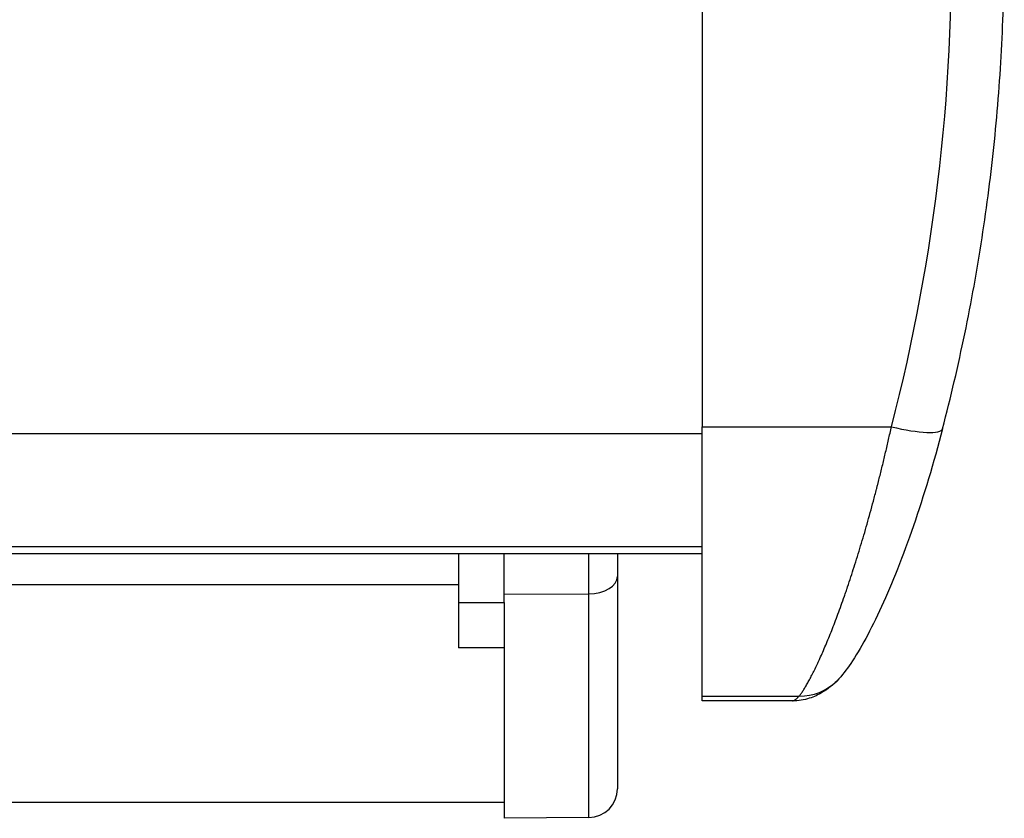
# Model space of a CAD drawing. Units: millimetres. Extents: x 28 to 835923, y -34960 to -18505.
# Drawn here: x 15646 to 15776, y -32660 to -32555 of the extents above; entities that cross this region are included whole.
import ezdxf

# ---------------------------------------------------------------- set-up
doc = ezdxf.new("R2010")
doc.units = ezdxf.units.MM
doc.header["$LTSCALE"] = 5
doc.layers.add('system', color=120, linetype='Continuous', lineweight=25)

msp = doc.modelspace()

# ---------------------------------------------------------------- linework, layer by layer
at = {"layer": 'system'}
for p, q in [((15736.5, -32538.84), (15736.5, -32608.44)), ((15736.5, -32644.08), (15736.5, -32608.44)), ((15736.5, -32608.44), (15761.57, -32608.44)), ((8795.5, -32609.32), (15736.5, -32609.32)), ((8795.5, -32624.3), (15736.5, -32624.3)), ((8795.5, -32625.21), (15736.5, -32625.21)), ((15704.3, -32625.21), (15704.3, -32631.68)), ((15710.3, -32631.68), (15710.3, -32625.21)), ((15721.53, -32630.55), (15721.53, -32625.21)), ((15725.3, -32625.21), (15725.3, -32628.25)), ((15725.3, -32628.25), (15725.3, -32656.36)), ((8827.7, -32629.32), (15704.3, -32629.32)), ((15710.3, -32630.61), (15721.53, -32630.55)), ((15721.53, -32660.16), (15721.53, -32630.55)), ((15704.3, -32631.68), (15704.3, -32637.68)), ((15704.3, -32631.68), (15710.3, -32631.68)), ((15710.3, -32631.68), (15710.3, -32635.8)), ((15710.3, -32635.8), (15710.3, -32660.26)), ((15710.3, -32637.68), (15704.3, -32637.68)), ((15704.3, -32637.68), (15704.3, -32637.7)), ((15710.3, -32637.7), (15704.3, -32637.7)), ((15736.5, -32644.72), (15736.5, -32644.08)), ((15736.5, -32644.08), (15749.35, -32644.08)), ((15748.47, -32644.72), (15736.5, -32644.72)), ((8821.7, -32658.13), (15710.3, -32658.13)), ((15721.53, -32660.16), (15710.3, -32660.26))]:
    msp.add_line(p, q, dxfattribs=at)
msp.add_arc((15721.5, -32656.36), 3.8, 270.5, 0, dxfattribs=at)
for centre, major_axis, ratio, start_param, end_param in [((15511.77, -32546.47), (257.73, 0), 0.976588, 6.034415, 6.313497), ((15761.57, -32606.94), (6.77, -1.76), 0.208498, 4.766571, 6.283185), ((15721.5, -32628.25), (3.8, 0), 0.605311, 4.721116, 6.283185), ((15749.35, -32637.16), (4.97, -4.93), 0.976814, 5.481978, 6.283164), ((15749.35, -32637.16), (4.97, -4.93), 0.976814, 6.28318, 6.283221)]:
    msp.add_ellipse(centre, major_axis=major_axis, ratio=ratio, start_param=start_param, end_param=end_param, dxfattribs=at)
for points, knots in [([(15768.34, -32608.7), (15769.42, -32604.54), (15770.4, -32600.35), (15772.14, -32591.94), (15772.9, -32587.71), (15774.21, -32579.22), (15774.75, -32574.95), (15775.63, -32566.41), (15775.95, -32562.13), (15776.39, -32553.55), (15776.5, -32549.26), (15776.5, -32544.97)], [4.4636184, 4.4636184, 4.4636184, 4.4636184, 4.5133725, 4.5133725, 4.5631266, 4.5631266, 4.6128808, 4.6128808, 4.6626349, 4.6626349, 4.712389, 4.712389, 4.712389, 4.712389]), ([(15749.35, -32644.08), (15749.43, -32643.99), (15749.59, -32643.78), (15749.85, -32643.42), (15750.12, -32642.98), (15750.41, -32642.49), (15750.72, -32641.94), (15751.04, -32641.32), (15751.38, -32640.65), (15751.62, -32640.16), (15751.8, -32639.78), (15751.89, -32639.58), (15752, -32639.35), (15752.04, -32639.24), (15752.07, -32639.17), (15752.09, -32639.14), (15752.23, -32638.83), (15752.48, -32638.26), (15752.87, -32637.36), (15753.27, -32636.4), (15753.67, -32635.4), (15754.08, -32634.34), (15754.49, -32633.24), (15754.91, -32632.08), (15755.2, -32631.28), (15755.41, -32630.67), (15755.52, -32630.36), (15755.63, -32630.04), (15755.68, -32629.88), (15755.7, -32629.83), (15755.73, -32629.72), (15755.9, -32629.25), (15756.2, -32628.33), (15756.63, -32627), (15757.06, -32625.63), (15757.49, -32624.23), (15757.92, -32622.8), (15758.34, -32621.32), (15758.76, -32619.82), (15759.18, -32618.28), (15759.45, -32617.23), (15759.61, -32616.63), (15759.63, -32616.56), (15759.66, -32616.43), (15759.71, -32616.23), (15759.83, -32615.76), (15760.07, -32614.82), (15760.41, -32613.46), (15760.8, -32611.81), (15761.19, -32610.14), (15761.44, -32609.01), (15761.57, -32608.44)], [0, 0, 0, 0, 0.00176006, 0.00352012, 0.00528018, 0.00704024, 0.0088003, 0.01056037, 0.01232043, 0.01408049, 0.01408049, 0.01496052, 0.01540053, 0.01562054, 0.01562054, 0.01584055, 0.01584055, 0.01760061, 0.01936067, 0.02112073, 0.02288079, 0.02464085, 0.02640091, 0.02816097, 0.02992103, 0.02992103, 0.03080106, 0.03124108, 0.03124108, 0.03146109, 0.03146109, 0.0316811, 0.03344116, 0.03520122, 0.03696128, 0.03872134, 0.0404814, 0.04224146, 0.04400152, 0.04576158, 0.04752164, 0.04752164, 0.04774165, 0.04774165, 0.04796166, 0.04840167, 0.0492817, 0.05104176, 0.05280183, 0.05456189, 0.05632195, 0.05632195, 0.05632195, 0.05632195]), ([(15768.34, -32608.7), (15767.16, -32613.23), (15765.84, -32617.61), (15763.09, -32625.57), (15761.63, -32629.22), (15758.82, -32635.36), (15757.49, -32637.85), (15755.62, -32640.6), (15755.08, -32641.33), (15754.32, -32642.09)], [0, 0, 0, 0, 1.432322, 1.432322, 2.898808, 2.898808, 4.407075, 4.407075, 5.044192, 5.044192, 5.044192, 5.044192]), ([(15754.32, -32642.09), (15753.82, -32642.6), (15753.22, -32643.13), (15751.89, -32643.91), (15751.33, -32644.18), (15750.02, -32644.59), (15749.25, -32644.72), (15748.47, -32644.72)], [0, 0, 0, 0, 0.4592035, 0.4592035, 0.7137049, 0.7137049, 0.986564, 0.986564, 0.986564, 0.986564]), ([(15748.47, -32644.72), (15748.5, -32644.72), (15748.6, -32644.7), (15748.71, -32644.65), (15748.81, -32644.59), (15748.84, -32644.56), (15748.88, -32644.54), (15748.9, -32644.52), (15748.91, -32644.52), (15748.96, -32644.47), (15749.01, -32644.43), (15749.15, -32644.3), (15749.25, -32644.2), (15749.35, -32644.08)], [0.029427576, 0.029427576, 0.029427576, 0.029427576, 0.030602098, 0.032956105, 0.032956105, 0.033544607, 0.033838858, 0.033838858, 0.034133109, 0.034133109, 0.035310113, 0.035310113, 0.03766412, 0.03766412, 0.03766412, 0.03766412])]:
    msp.add_open_spline(points, degree=3, knots=knots, dxfattribs=at)

doc.saveas('drawing.dxf')
